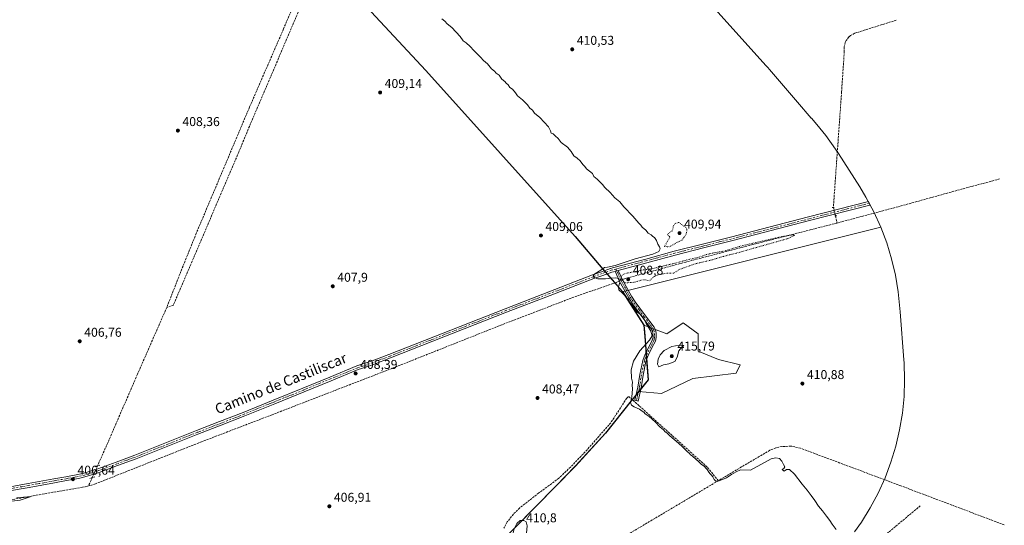
# Model space of a CAD drawing. Units: metres. Extents: x 635502 to 637934, y 4690413 to 4692750.
# Drawn here: x 637075 to 637842, y 4691067 to 4691462 of the extents above; entities that cross this region are included whole.
import ezdxf
from ezdxf.enums import TextEntityAlignment as Align

# ---------------------------------------------------------------- set-up
doc = ezdxf.new("R2010")
doc.units = ezdxf.units.M
doc.header["$MEASUREMENT"] = 0
for name, pattern in [('DGN Style 3', [2.307223458686699, 1.648016756204785, -0.6592067024819142]), ('DGN Style 4', [2.6384748266838614, 1.318413404963828, -0.6592067024819142, 0.001648016756204785, -0.6592067024819142]), ('DGN Style 5', [1.1536117293433497, 0.4944050268614355, -0.6592067024819142])]:
    doc.linetypes.add(name, pattern=pattern)
for name, color, linetype, lineweight in [('Camino Cxs', 7, 'Continuous', 0), ('Camino eje', 30, 'DGN Style 4', 13), ('Comarca', 135, 'Continuous', 13), ('Comarca CxS', 21, 'Continuous', 0), ('Comunidad autónoma', 142, 'Continuous', 30), ('Comunidad Autónoma CxS', 142, 'Continuous', 0), ('Corriente artificial lineal', 4, 'DGN Style 3', 13), ('Corriente artificial lineal oculto', 135, 'DGN Style 4', 13), ('Cultivos herbáceos CxS', 92, 'Continuous', 0), ('Curva de nivel normal', 30, 'Continuous', 0), ('Curva de nivel normal depresión', 30, 'DGN Style 5', 0), ('Matorral CxS', 135, 'Continuous', 0), ('Municipio', 91, 'Continuous', 13), ('Municipio CxS', 4, 'Continuous', 0), ('Pista no pavimentada Cxs', 111, 'Continuous', 0), ('Pista no pavimentada eje', 91, 'DGN Style 4', 0), ('Provincia', 7, 'Continuous', 0), ('Provincia CxS', 1, 'Continuous', 0), ('Puente lineal', 2, 'DGN Style 5', 0), ('Punto de cota en terreno', 7, 'Continuous', 0), ('Rótulo de punto de cota en terreno', 7, 'Continuous', 0), ('Texto cartográfico', 7, 'Continuous', 0)]:
    doc.layers.add(name, color=color, linetype=linetype, lineweight=lineweight)
doc.styles.add('Style-Arial', font='txt')

# ---------------------------------------------------------------- blocks, each defined once
blk = doc.blocks.new('*U3')
at = {"layer": 'Cultivos herbáceos CxS', "color": 92, "linetype": 'Continuous', "lineweight": 0}
blk.add_polyline3d([(637540.1350999996, 4691555.368100001, 411.8975999999966), (637656.3850999996, 4691425.8781, 411.8138000000035), (637657.9281000001, 4691424.1393, 411.8163999999961), (637659.3055999996, 4691422.551700001, 411.8245000000024), (637681.0355000002, 4691397.241699999, 411.7874000000011), (637691.7960999999, 4691384.7257, 411.7755999999936), (637691.8847000003, 4691384.6227, 411.776199999993), (637696.1947, 4691379.602700001, 411.7881000000052), (637703.1206999999, 4691371.0723, 411.7982999999949), (637710.744, 4691360.4341, 412.0145000000048), (637712.8926999997, 4691357.1491, 412.141300000003), (637729.6327000001, 4691330.999100001, 411.902700000006), (637734.3951000003, 4691323.170100001, 411.9744999999967), (637740.5646000003, 4691311.627699999, 411.888300000006), (637745.9659000002, 4691299.706700001, 411.6959999999963), (637544.4392999997, 4691249.279300001, 410.1996000000072), (637561.1891000001, 4691223.129100001, 409.661300000007), (637562.3646999998, 4691208.0637, 409.6925999999949), (637563.0470000004, 4691199.3201, 411.1698000000033), (637563.0751, 4691198.9583, 411.2244000000064), (637564.5085000005, 4691180.5889, 411.831600000005), (637557.0979000004, 4691171.3419, 410.5969000000041), (637554.0582999998, 4691167.549100001, 410.3592000000062), (637550.7862999998, 4691163.450099999, 409.8712999999989), (637531.1876999997, 4691138.899300001, 409.195200000002), (637508.0072999997, 4691113.299500001, 409.0632000000041), (637460.2472999999, 4691064.758500001, 409.6670000000013)], dxfattribs=at)
blk = doc.blocks.new('5PATER')
at = {"layer": 'Punto de cota en terreno', "linetype": 'Continuous', "lineweight": 0}
h = blk.add_hatch(color=51, dxfattribs=at)
edge = h.paths.add_edge_path()
edge.add_ellipse((0, 0), major_axis=(-0.1095731443231308, -0.1110710700762829), ratio=0.9994222409660322, start_angle=0, end_angle=360)

msp = doc.modelspace()

# ---------------------------------------------------------------- linework, layer by layer
at = {"layer": 'Camino Cxs', "color": 7, "linetype": 'Continuous', "lineweight": 0, "extrusion": (-0.02007857539362256, -0.005412012710640893, 0.999783757083792), "elevation": -37779.87240178407, "flags": 128}
msp.add_lwpolyline([(-4363684.338042145, 1836098.417450929), (-4363684.338042146, 1836100.942075707)], dxfattribs=at)
at = {"layer": 'Camino Cxs', "color": 7, "linetype": 'Continuous', "lineweight": 0}
msp.add_polyline3d([(637538.8233000003, 4691265.2664, 410.274900000004), (637541.2605, 4691265.9233, 410.3273999999947), (637544.5800999999, 4691258.4301, 410.2584999999963), (637551.6700999998, 4691245.700099999, 410.3540000000066), (637554.5301000001, 4691241.280099999, 410.2707999999984), (637562.5301000001, 4691230.420100001, 410.2296000000061), (637569.2200999996, 4691221.530099999, 410.2804999999935), (637570.2600999996, 4691219.590100001, 410.3150000000023), (637570.7401000002, 4691216.870100001, 410.4446000000025), (637570.8701, 4691213.450099999, 410.8236999999936), (637570.1601, 4691210.590100001, 411.2433000000019), (637567.5301000001, 4691205.520099999, 411.5996000000014), (637564.4901000002, 4691199.5101, 411.9579999999987), (637562.8701, 4691194.950099999, 411.7592000000004), (637560.6001000004, 4691184.2301, 411.4483000000037), (637558.9901000002, 4691174.350099999, 410.9995999999956), (637556.7100999998, 4691164.0101, 410.5019999999931), (637554.2600999996, 4691164.550100001, 410.4627999999939), (637556.5301000001, 4691174.8201, 410.7758000000031), (637558.1401000004, 4691184.690099999, 411.1297999999952), (637560.4501, 4691195.630100001, 411.3540000000066), (637562.1901000004, 4691200.5001, 411.2007000000012), (637565.3101000005, 4691206.6601, 410.938599999994), (637567.8000999996, 4691211.4801, 410.5400999999983), (637568.3601000002, 4691213.710100001, 410.4216000000015), (637568.2500999998, 4691216.600099999, 410.2860999999975), (637567.8701, 4691218.7601, 410.2458000000042), (637567.1101000002, 4691220.1801, 410.2143000000069), (637560.5201000003, 4691228.920100001, 410.0535999999993), (637552.4801000003, 4691239.860099999, 410.1877999999998), (637549.5301000001, 4691244.4101, 410.227899999998), (637542.3400999998, 4691257.3101, 410.2179000000033)], close=True, dxfattribs=at)
msp.add_polyline3d([(637541.2605, 4691265.9233, 410.3273999999947), (637544.5800999999, 4691258.4301, 410.2584999999963), (637551.6700999998, 4691245.700099999, 410.3540000000066), (637554.5301000001, 4691241.280099999, 410.2707999999984), (637562.5301000001, 4691230.420100001, 410.2296000000061), (637569.2200999996, 4691221.530099999, 410.2804999999935), (637570.2600999996, 4691219.590100001, 410.3150000000023), (637570.7401000002, 4691216.870100001, 410.4446000000025), (637570.8701, 4691213.450099999, 410.8236999999936), (637570.1601, 4691210.590100001, 411.2433000000019), (637567.5301000001, 4691205.520099999, 411.5996000000014), (637564.4901000002, 4691199.5101, 411.9579999999987), (637562.8701, 4691194.950099999, 411.7592000000004), (637560.6001000004, 4691184.2301, 411.4483000000037), (637558.9901000002, 4691174.350099999, 410.9995999999956), (637556.7100999998, 4691164.0101, 410.5019999999931), (637554.2600999996, 4691164.550100001, 410.4627999999939), (637556.5301000001, 4691174.8201, 410.7758000000031), (637558.1401000004, 4691184.690099999, 411.1297999999952), (637560.4501, 4691195.630100001, 411.3540000000066), (637562.1901000004, 4691200.5001, 411.2007000000012), (637565.3101000005, 4691206.6601, 410.938599999994), (637567.8000999996, 4691211.4801, 410.5400999999983), (637568.3601000002, 4691213.710100001, 410.4216000000015), (637568.2500999998, 4691216.600099999, 410.2860999999975), (637567.8701, 4691218.7601, 410.2458000000042), (637567.1101000002, 4691220.1801, 410.2143000000069), (637560.5201000003, 4691228.920100001, 410.0535999999993), (637552.4801000003, 4691239.860099999, 410.1877999999998), (637549.5301000001, 4691244.4101, 410.227899999998), (637542.3400999998, 4691257.3101, 410.2179000000033), (637538.8234000001, 4691265.2664, 410.274900000004)], dxfattribs=at)
at = {"layer": 'Camino eje', "color": 30, "linetype": 'DGN Style 4', "lineweight": 13}
msp.add_polyline3d([(637539.4276999999, 4691266.982899999, 410.2511999999988), (637541.7500999998, 4691261.7301, 410.3543999999966), (637543.4600999998, 4691257.870100001, 410.2271999999939), (637547.0551000005, 4691251.420100001, 410.4392999999982), (637550.6001000004, 4691245.0551, 410.3028000000049), (637552.0751, 4691242.780099999, 410.3377999999939), (637553.5050999997, 4691240.5701, 410.2424000000028), (637557.5251000002, 4691235.100099999, 410.2755999999936), (637561.5251000002, 4691229.670100001, 410.1622000000062), (637564.8201000001, 4691225.300100001, 410.1536999999953), (637568.3551000003, 4691220.5001, 410.2746000000043), (637569.0651000004, 4691219.175100001, 410.2869000000064), (637569.4951, 4691216.735099999, 410.3696000000054), (637569.6151000002, 4691213.5801, 410.6184999999969), (637569.2600999996, 4691212.1501, 410.7088999999978), (637568.9801000003, 4691211.0351, 410.8761999999988), (637567.6651, 4691208.5001, 410.9851999999955), (637566.4200999998, 4691206.090100001, 411.2532000000065), (637563.3400999998, 4691200.005100001, 411.5399000000034), (637562.5301000001, 4691197.725099999, 411.4728999999934), (637561.6601, 4691195.290100001, 411.5053000000044), (637560.5050999997, 4691189.8201, 411.5142000000051), (637559.3701, 4691184.460100001, 411.2896000000038), (637557.7600999996, 4691174.585100001, 410.8821000000025), (637556.6201, 4691169.415100001, 410.6202999999951), (637555.4851000002, 4691164.280099999, 410.4815999999992)], dxfattribs=at)
at = {"layer": 'Comarca', "color": 135, "linetype": 'Continuous', "lineweight": 13, "flags": 128}
msp.add_lwpolyline([(637323.7550000002, 4691494.541099999), (637391.3080000004, 4691421.763099998), (637507.5640000016, 4691292.266100002), (637529.2939999999, 4691266.9641), (637540.1370000013, 4691254.339100001), (637544.4480000017, 4691249.321100002), (637561.1940000004, 4691223.175099999), (637561.5999999997, 4691217.954100001), (637564.5080000025, 4691180.633100001), (637554.0650000012, 4691167.598099997), (637551.2550000015, 4691164.078100001), (637531.1930000009, 4691138.946099999), (637508.0110000002, 4691113.3421), (637492.5280000007, 4691097.608100002), (637446.9689999997, 4691051.309100001)], dxfattribs=at)
at = {"layer": 'Comarca CxS', "color": 21, "linetype": 'Continuous', "lineweight": 0, "flags": 128}
msp.add_lwpolyline([(637323.7549999997, 4691494.54105), (637391.3080000001, 4691421.76305), (637507.5640000011, 4691292.266050001), (637529.2939999994, 4691266.964049999), (637540.1370000007, 4691254.339050001), (637544.4479999989, 4691249.32105), (637561.1939999998, 4691223.175050001), (637561.5999999992, 4691217.954050001), (637564.5079999998, 4691180.633050002), (637554.0650000006, 4691167.598049999), (637551.2550000009, 4691164.078050001), (637531.1930000003, 4691138.946050001), (637508.0109999995, 4691113.34205), (637492.5280000002, 4691097.608050001), (637446.9689999992, 4691051.30905)], dxfattribs=at)
at = {"layer": 'Comunidad autónoma', "color": 142, "linetype": 'Continuous', "lineweight": 30, "flags": 128}
msp.add_lwpolyline([(637323.7550000002, 4691494.541099999), (637391.3080000004, 4691421.763099998), (637507.5640000016, 4691292.266100002), (637529.2939999999, 4691266.9641), (637540.1370000013, 4691254.339100001), (637544.4480000017, 4691249.321100002), (637561.1940000004, 4691223.175099999), (637561.5999999997, 4691217.954100001), (637564.5080000025, 4691180.633100001), (637554.0650000012, 4691167.598099997), (637551.2550000015, 4691164.078100001), (637531.1930000009, 4691138.946099999), (637508.0110000002, 4691113.3421), (637492.5280000007, 4691097.608100002), (637446.9689999997, 4691051.309100001)], dxfattribs=at)
at = {"layer": 'Comunidad Autónoma CxS', "color": 142, "linetype": 'Continuous', "lineweight": 0, "flags": 128}
msp.add_lwpolyline([(637323.7549999997, 4691494.54105), (637391.3080000001, 4691421.76305), (637507.5640000011, 4691292.266050001), (637529.2939999994, 4691266.964049999), (637540.1370000007, 4691254.339050001), (637544.4479999989, 4691249.32105), (637561.1939999998, 4691223.175050001), (637561.5999999992, 4691217.954050001), (637564.5079999998, 4691180.633050002), (637554.0650000006, 4691167.598049999), (637551.2550000009, 4691164.078050001), (637531.1930000003, 4691138.946050001), (637508.0109999995, 4691113.34205), (637492.5280000002, 4691097.608050001), (637446.9689999992, 4691051.30905)], dxfattribs=at)
at = {"layer": 'Corriente artificial lineal', "color": 4, "linetype": 'DGN Style 3', "lineweight": 13, "extrusion": (0.01596072088552791, -0.07896936693804975, 0.9967492635935168), "elevation": -359880.6826479365, "flags": 128}
msp.add_lwpolyline([(1554452.597487742, 4457489.595176682), (1554452.597487742, 4457483.801180518)], dxfattribs=at)
at = {"layer": 'Corriente artificial lineal', "color": 4, "linetype": 'DGN Style 3', "lineweight": 13, "extrusion": (-0.01361519427315351, -0.03053485151049417, 0.9994409684059067), "elevation": -151510.5027783379, "flags": 128}
msp.add_lwpolyline([(-1328504.377524604, 4541422.246818254), (-1328504.377524604, 4541415.116091723)], dxfattribs=at)
at = {"layer": 'Corriente artificial lineal', "color": 4, "linetype": 'DGN Style 3', "lineweight": 13, "extrusion": (-0.008762404621429184, -0.005206720887431506, 0.9999480538122222), "elevation": -29601.917699546, "flags": 128}
msp.add_lwpolyline([(637598.4023350425, 4691011.312031001), (637489.3701933771, 4690946.527252839)], dxfattribs=at)
at = {"layer": 'Corriente artificial lineal', "color": 4, "linetype": 'DGN Style 3', "lineweight": 13}
for points in [[(637308.0301000001, 4691505.6501, 410.3463999999949), (637302.4801000003, 4691505.640100001, 410.2712000000029), (637297.7500999998, 4691496.1601, 409.8304999999964), (637280.2600999996, 4691454.290100001, 409.1071999999986), (637253.7401000002, 4691393.3301, 408.7318999999989), (637212.1901000004, 4691294.800100001, 407.4756999999955), (637201.8601000002, 4691269.3201, 407.5720000000001), (637189.1700999998, 4691236.940099999, 407.155700000003)], [(637308.0301000001, 4691505.6501, 410.3463999999949), (637253.6601, 4691378.290100001, 408.4073000000063), (637245.3101000005, 4691358.100099999, 408.130799999999), (637194.4001000002, 4691238.890100001, 407.3068000000058), (637189.1700999998, 4691236.940099999, 407.155700000003)], [(637757.9791000001, 4691461.0953, 412.4554000000062), (637725.4901000002, 4691450.860099999, 412.4752000000008), (637722.4200999998, 4691449.1501, 412.4956999999995), (637721.0800999999, 4691448.0001, 412.4918000000035), (637718.9501, 4691445.200099999, 412.3997999999993), (637718.1901000004, 4691443.620100001, 412.3540000000066), (637717.3601000002, 4691440.200099999, 412.3727999999974), (637717.4801000003, 4691436.690099999, 412.4472999999998), (637715.4001000002, 4691405.280099999, 411.9468999999954), (637708.9801000003, 4691315.0001, 411.8218000000052)], [(637838.6202999996, 4691337.226100001, 413.1517000000022), (637811.8601000002, 4691330.090100001, 412.5954999999958), (637761.7401000002, 4691316.200099999, 411.9689999999973), (637711.7801000001, 4691302.840100001, 411.5307999999932)], [(637711.7801000001, 4691302.840100001, 411.5307999999932), (637646.0100999996, 4691286.020099999, 410.7134999999981), (637593.8901000004, 4691272.440099999, 410.2333999999973), (637546.1201, 4691259.370100001, 409.8944999999949), (637544.4907999998, 4691258.6317, 409.9569000000047)], [(637542.2123999996, 4691257.599099999, 410.0455999999977), (637539.3901000004, 4691256.3201, 409.8378999999986), (637508.8400999998, 4691245.9101, 409.2185000000027), (637450.5100999996, 4691223.4901, 408.5721000000049), (637367.2701000003, 4691190.4101, 408.0844999999972), (637271.4001000002, 4691153.3201, 407.4180999999954), (637216.2500999998, 4691132.1801, 407.3298999999971), (637133.5301000001, 4691099.370100001, 406.3408999999957), (637128.1913999999, 4691097.747099999, 406.3215999999957)], [(637189.1700999998, 4691236.940099999, 407.155700000003), (637166.3300999999, 4691184.840100001, 406.8597000000009), (637143.1700999998, 4691131.340100001, 406.502999999997), (637135.1621000003, 4691113.3803, 406.5617999999959)], [(637619.2851, 4691101.854, 410.4397999999928), (637610.5900999998, 4691112.520099999, 410.3215999999957), (637550.3800999997, 4691166.720100001, 410.0040000000009), (637549.7001, 4691167.2601, 409.965400000001), (637549.0000999998, 4691167.1601, 409.8877000000066), (637547.8201000001, 4691166.3201, 409.7048999999971), (637543.0301000001, 4691158.6601, 409.4279999999999), (637535.3701, 4691147.030099999, 409.2507999999943), (637517.0000999998, 4691125.970100001, 409.114499999996), (637503.9501, 4691112.390100001, 408.9787000000069), (637494.9301000005, 4691103.800100001, 408.9391000000033), (637479.4301000005, 4691092.280099999, 408.7887999999948), (637464.3800999997, 4691080.5801, 408.696299999996), (637459.4501, 4691075.7301, 408.6863000000012), (637454.7500999998, 4691069.6801, 408.6457999999984), (637452.0301000001, 4691064.780099999, 408.6600000000035)], [(637842.2663000004, 4691067.370300001, 412.4967999999935), (637761.6801000005, 4691097.840100001, 411.3515000000043), (637683.3300999999, 4691127.200099999, 411.000199999995), (637676.1401000004, 4691128.770099999, 410.6481000000058), (637668.7801000001, 4691128.5601, 410.6551999999938), (637663.9901000002, 4691127.440099999, 410.5463000000018), (637659.4501, 4691125.5601, 410.4679999999935), (637637.4200999998, 4691112.630100001, 410.4824999999983), (637619.2851, 4691101.854, 410.4397999999928)], [(637128.1913999999, 4691097.747099999, 406.3215999999957), (637127.2801000001, 4691097.470100001, 406.3231999999989), (637123.4600999998, 4691096.7501, 406.3819999999978), (637102.6201, 4691093.220100001, 405.9646000000066), (637031.6601, 4691080.420100001, 405.3418999999994), (636995.9001000002, 4691074.4301, 405.1834999999992), (636978.4001000002, 4691071.140100001, 405.0486999999994), (636969.4277999997, 4691068.7774, 404.8788999999961)], [(637776.7600999996, 4691082.3101, 410.7713999999978), (637678.5100999996, 4691000.090100001, 409.0774999999995), (637676.1801000005, 4690997.2601, 408.9352000000072), (637676.3800999997, 4690995.1501, 408.6610999999975), (637676.9901000002, 4690993.2601, 408.3343000000023), (637680.4301000005, 4690987.6601, 408.301999999996), (637726.9001000002, 4690920.720100001, 407.5454000000027), (637771.2901, 4690859.530099999, 407.1760999999969), (637774.7001, 4690854.200099999, 407.1030000000028), (637775.4401000004, 4690851.540100001, 406.9847000000009), (637775.1601, 4690849.380100001, 406.8114999999962), (637757.2001, 4690806.940099999, 406.1539000000048)]]:
    msp.add_polyline3d(points, dxfattribs=at)
at = {"layer": 'Corriente artificial lineal oculto', "color": 135, "linetype": 'DGN Style 4', "lineweight": 13, "extrusion": (-0.05901872272320712, 0.01196311195708377, 0.9981851903932574), "elevation": 18897.03144275818, "flags": 128}
msp.add_lwpolyline([(-4724497.129111161, -306397.001096272), (-4724497.07056528, -306396.972768624), (-4724491.115857617, -306394.0933752027), (-4724491.088313708, -306394.0817509609)], dxfattribs=at)
at = {"layer": 'Corriente artificial lineal oculto', "color": 135, "linetype": 'DGN Style 4', "lineweight": 13, "extrusion": (0.0322766865751778, 0.01462820689052126, 0.9993719182901308), "elevation": 89612.2249623035, "flags": 128}
msp.add_lwpolyline([(4009730.86670459, -2515630.879331783), (4009730.86670459, -2515628.376286236)], dxfattribs=at)
at = {"layer": 'Corriente artificial lineal oculto', "color": 135, "linetype": 'DGN Style 4', "lineweight": 13, "extrusion": (-7.337581940820568e-05, -0.000164559937901136, 0.9999999837680079), "elevation": -412.1578477415359, "flags": 128}
msp.add_lwpolyline([(637135.1902166347, 4691113.375992943), (637131.1218165135, 4691104.251792819)], dxfattribs=at)
at = {"layer": 'Cultivos herbáceos CxS', "color": 92, "linetype": 'Continuous', "lineweight": 0, "extrusion": (-0.001959766790059376, -0.02183525661749335, 0.9997596615600055), "elevation": -103273.9692762054, "flags": 128}
msp.add_lwpolyline([(215822.9989063679, 4728400.146456711), (215626.7869935725, 4728331.889459497), (215645.8073812602, 4728307.335368612)], dxfattribs=at)
at = {"layer": 'Cultivos herbáceos CxS', "color": 92, "linetype": 'Continuous', "lineweight": 0}
for points in [[(637540.1350999996, 4691555.368100001, 411.8975999999966), (637656.3850999996, 4691425.8781, 411.8138000000035), (637657.9281000001, 4691424.1393, 411.8163999999961), (637659.3055999996, 4691422.551700001, 411.8245000000024), (637681.0355000002, 4691397.241699999, 411.7874000000011), (637691.7960999999, 4691384.7257, 411.7755999999936), (637691.8847000003, 4691384.6227, 411.776199999993), (637696.1947, 4691379.602700001, 411.7881000000052), (637703.1206999999, 4691371.0723, 411.7982999999949), (637710.744, 4691360.4341, 412.0145000000048), (637712.8926999997, 4691357.1491, 412.141300000003), (637729.6327000001, 4691330.999100001, 411.902700000006), (637734.3951000003, 4691323.170100001, 411.9744999999967), (637740.5646000003, 4691311.627699999, 411.888300000006), (637745.9659000002, 4691299.706700001, 411.6959999999963)], [(637460.2472999999, 4691064.758500001, 409.6670000000013), (637508.0072999997, 4691113.299500001, 409.0632000000041), (637531.1876999997, 4691138.899300001, 409.195200000002), (637550.7862999998, 4691163.450099999, 409.8712999999989), (637554.0582999998, 4691167.549100001, 410.3592000000062), (637557.0979000004, 4691171.3419, 410.5969000000041), (637574.9323000005, 4691169.974300001, 411.2002000000066), (637599.2741, 4691181.6161, 411.1931999999942), (637633.1409, 4691185.849500001, 410.4493999999977), (637636.3158999998, 4691192.1995, 410.2750999999989), (637619.3825000003, 4691196.432700001, 410.5617999999959), (637603.5075000003, 4691202.7827, 411.6465000000026), (637603.5075000003, 4691216.541099999, 410.383799999996), (637591.8657999998, 4691225.007900001, 410.264599999995), (637579.1656999999, 4691216.541099999, 410.9560999999958), (637561.1891000001, 4691223.129100001, 409.661300000007), (637544.4392999997, 4691249.279300001, 410.1996000000072), (637745.9659000002, 4691299.706700001, 411.6959999999963), (637750.5761000002, 4691287.457900001, 411.6624000000011), (637754.3750999998, 4691274.933900001, 411.6793000000035), (637757.3470999999, 4691262.188100001, 411.6609999999928), (637759.4791000001, 4691249.2753, 411.6391000000003), (637760.5758999997, 4691238.830700001, 411.5717000000004), (637760.9858999997, 4691233.6107, 411.514599999995), (637760.9949000003, 4691233.4977, 411.513300000006), (637763.9049000005, 4691196.1777, 411.3337999999931), (637764.0818999996, 4691193.710700001, 411.3377000000037), (637764.5100999996, 4691180.630100001, 411.3221999999951), (637764.0818999996, 4691167.549500001, 411.3806999999942), (637762.7992000004, 4691154.524900001, 411.0807000000059), (637760.6671000002, 4691141.6119, 411.0982999999979), (637757.6952999998, 4691128.8663, 411.1300000000047), (637753.8960999995, 4691116.3421, 411.1294999999955), (637749.2858999996, 4691104.0933, 411.2170999999944), (637743.8846000005, 4691092.172300001, 410.4165000000066), (637737.7150999998, 4691080.630100001, 410.4423999999999), (637730.8039999995, 4691069.516100001, 410.4067000000068), (637725.4353, 4691062.0241, 410.4186000000045)], [(637745.9659000002, 4691299.706700001, 411.6959999999963), (637750.5761000002, 4691287.457900001, 411.6624000000011), (637754.3750999998, 4691274.933900001, 411.6793000000035), (637757.3470999999, 4691262.188100001, 411.6609999999928), (637759.4791000001, 4691249.2753, 411.6391000000003), (637760.5758999997, 4691238.830700001, 411.5717000000004), (637760.9858999997, 4691233.6107, 411.514599999995), (637760.9949000003, 4691233.4977, 411.513300000006), (637763.9049000005, 4691196.1777, 411.3337999999931), (637764.0818999996, 4691193.710700001, 411.3377000000037), (637764.5100999996, 4691180.630100001, 411.3221999999951), (637764.0818999996, 4691167.549500001, 411.3806999999942), (637762.7992000004, 4691154.524900001, 411.0807000000059), (637760.6671000002, 4691141.6119, 411.0982999999979), (637757.6952999998, 4691128.8663, 411.1300000000047), (637753.8960999995, 4691116.3421, 411.1294999999955), (637749.2858999996, 4691104.0933, 411.2170999999944), (637743.8846000005, 4691092.172300001, 410.4165000000066), (637737.7150999998, 4691080.630100001, 410.4423999999999), (637730.8039999995, 4691069.516100001, 410.4067000000068), (637725.4353, 4691062.0241, 410.4186000000045)], [(637557.0979000004, 4691171.3419, 410.5969000000041), (637574.9323000005, 4691169.974300001, 411.2002000000066), (637599.2741, 4691181.6161, 411.1931999999942), (637633.1409, 4691185.849500001, 410.4493999999977), (637636.3158999998, 4691192.1995, 410.2750999999989), (637619.3825000003, 4691196.432700001, 410.5617999999959), (637603.5075000003, 4691202.7827, 411.6465000000026), (637603.5075000003, 4691216.541099999, 410.383799999996), (637591.8657999998, 4691225.007900001, 410.264599999995), (637579.1656999999, 4691216.541099999, 410.9560999999958), (637561.1891000001, 4691223.129100001, 409.661300000007)], [(637561.1891000001, 4691223.129100001, 409.661300000007), (637562.3646999998, 4691208.0637, 409.6925999999949), (637563.0470000004, 4691199.3201, 411.1698000000033), (637563.0751, 4691198.9583, 411.2244000000064), (637564.5085000005, 4691180.5889, 411.831600000005), (637557.0979000004, 4691171.3419, 410.5969000000041)], [(637557.0979000004, 4691171.3419, 410.5969000000041), (637554.0582999998, 4691167.549100001, 410.3592000000062), (637550.7862999998, 4691163.450099999, 409.8712999999989), (637531.1876999997, 4691138.899300001, 409.195200000002), (637508.0072999997, 4691113.299500001, 409.0632000000041), (637460.2472999999, 4691064.758500001, 409.6670000000013)]]:
    msp.add_polyline3d(points, dxfattribs=at)
at = {"layer": 'Curva de nivel normal', "color": 30, "linetype": 'Continuous', "lineweight": 0, "flags": 128}
for points, elevation in [([(637711.0599999997, 4691063.6801), (637707.9199999999, 4691067.860099999), (637706.1900000004, 4691070.800100001), (637703.5099999999, 4691074.120100001), (637700.5099999999, 4691078.460100001), (637697.4199999999, 4691082.040100001), (637694.5099999999, 4691086.460100001), (637691.5899999999, 4691090.200099999), (637688.5999999996, 4691094.540100001), (637684.75, 4691099.030099999), (637678.5700000003, 4691106.950099999), (637674.6699999999, 4691110.700099999), (637672.4299999997, 4691110.4801), (637670.6799999997, 4691109.290100001), (637669.0099999999, 4691110.710100001), (637670.2999999998, 4691111.380100001), (637671.1799999997, 4691112.710100001), (637670.0499999998, 4691114.460100001), (637668.7599999999, 4691117.040100001), (637666.9299999997, 4691119.120100001), (637664.2000000002, 4691119.790100001), (637660.5999999996, 4691118.950099999), (637644.4299999997, 4691110.0101), (637636.5499999998, 4691110.2301), (637633.2599999999, 4691108.780099999), (637629.4199999999, 4691106.640100001), (637625.6399999997, 4691104.190099999), (637619.9199999999, 4691101.800100001), (637617.2800000003, 4691101.5601), (637616.1200000001, 4691102.7301), (637615.04, 4691104.9901), (637613.9199999999, 4691106.200099999), (637613.04, 4691107.3201), (637611.7699999996, 4691108.390100001), (637610.5899999999, 4691110.540100001), (637609.4400000004, 4691111.720100001), (637608.3700000001, 4691112.9801), (637606.0099999999, 4691114.620100001), (637603.4699999997, 4691117.0801), (637601.9800000006, 4691118.2601), (637601.0599999997, 4691119.340100001), (637599.8799999999, 4691120.1601), (637598.8899999997, 4691121.170100001), (637597.6600000003, 4691121.940099999), (637596.8600000005, 4691123.140100001), (637595.04, 4691124.6501), (637591.4299999997, 4691128.380100001), (637588.1100000005, 4691131.0601), (637581.3399999999, 4691136.960100001), (637579, 4691139.280099999), (637577.75, 4691140.030099999), (637576.5999999996, 4691141.550100001), (637573.7000000002, 4691143.9801), (637570.2599999999, 4691147.540100001), (637565.1299999999, 4691152.0701), (637562.2000000002, 4691154.140100001), (637561.1299999999, 4691155.4101), (637559.7800000003, 4691156.210100001), (637557.7699999996, 4691157.6801), (637553.7699999996, 4691159.370100001), (637551.5899999999, 4691160.840100001), (637550.8300000001, 4691162.940099999), (637551.7199999997, 4691166.960100001), (637552.4400000004, 4691173.530099999), (637552.1900000004, 4691176.4001), (637552.2800000003, 4691178.630100001), (637551.5899999999, 4691181.710100001), (637551.3200000003, 4691188.380100001), (637553.04, 4691195.040100001), (637557.9800000006, 4691203.040100001), (637565.4800000006, 4691211.380100001), (637567.6399999997, 4691214.890100001), (637566.7400000002, 4691218.450099999), (637563.0800000001, 4691224.360099999), (637560.8200000003, 4691228.7601), (637558.8399999999, 4691231.120100001), (637556.2999999998, 4691233.2501), (637550.6399999997, 4691240.590100001), (637549.1900000004, 4691243.140100001), (637544.4600000001, 4691248.1801), (637541.6600000003, 4691250.6801), (637541.4800000006, 4691253.040100001), (637542.5099999999, 4691256.600099999), (637541.7300000006, 4691259.5801), (637538.9000000004, 4691260.1801), (637531.3600000005, 4691259.3101), (637525.3399999999, 4691259.280099999), (637522.3600000005, 4691260.3101), (637521.6399999997, 4691261.690099999), (637522.8700000001, 4691263.130100001), (637527.6600000003, 4691266.020099999), (637530.4299999997, 4691268.2401), (637532.7599999999, 4691268.380100001), (637538.8600000005, 4691269.770099999), (637554.5, 4691274.8101), (637568.3300000001, 4691278.5701), (637572.8799999999, 4691280.7301), (637573.8200000003, 4691282.610099999), (637573.5099999999, 4691284.200099999), (637571.9900000002, 4691286.270099999), (637571.0800000001, 4691289.360099999), (637569.54, 4691291.4801), (637568.1799999997, 4691292.460100001), (637566.9900000002, 4691293.600099999), (637564.5899999999, 4691294.870100001), (637562.7000000002, 4691297.3101), (637560.0099999999, 4691299.630100001), (637558.9299999997, 4691301.210100001), (637557.2300000006, 4691302.840100001), (637552.5599999997, 4691308.1801), (637545.5, 4691315.450099999), (637542.4400000004, 4691319.380100001), (637538.5, 4691322.610099999), (637535.0099999999, 4691326.6601), (637530.8799999999, 4691330.470100001), (637528.9699999997, 4691332.960100001), (637524.8200000003, 4691337.100099999), (637522.3300000001, 4691339.200099999), (637521.1299999999, 4691341.4101), (637516.5499999998, 4691345.020099999), (637515.1399999997, 4691347.090100001), (637513.6699999999, 4691348.620100001), (637511.4500000002, 4691351.4001), (637509.2000000002, 4691353.4801), (637506.6100000005, 4691355.220100001), (637504.54, 4691358.640100001), (637501.6699999999, 4691361.920100001), (637496.6799999997, 4691365.780099999), (637494.4100000003, 4691368.800100001), (637492.0700000003, 4691370.800100001), (637490.4800000006, 4691372.540100001), (637488.8499999996, 4691373.0801), (637488.4699999997, 4691374.880100001), (637486.79, 4691378.020099999), (637480.0199999996, 4691385.200099999), (637475.9299999997, 4691388.4901), (637474.3600000005, 4691390.880100001), (637472.2000000002, 4691392.390100001), (637470.4400000004, 4691395.0101), (637466.7100000001, 4691398.9001), (637462.7199999997, 4691402.210100001), (637461.0599999997, 4691404.520099999), (637458.7000000002, 4691407.3101), (637456.5899999999, 4691408.670100001), (637455.4000000004, 4691410.550100001), (637453.9199999999, 4691412.0001), (637452.7699999996, 4691413.380100001), (637450.54, 4691415.120100001), (637448.2999999998, 4691418.090100001), (637445.9800000006, 4691419.880100001), (637444.6799999997, 4691421.2601), (637442.4600000001, 4691423.270099999), (637439.2199999997, 4691427.130100001), (637436.1399999997, 4691429.7501), (637433.9600000001, 4691432.2401), (637428.7400000002, 4691437.350099999), (637425.8700000001, 4691440.690099999), (637422.7100000001, 4691443.460100001), (637420.4400000004, 4691444.920100001), (637417.8799999999, 4691448.4901), (637411.4199999999, 4691455.360099999), (637407.9100000003, 4691458.190099999), (637406.1399999997, 4691460.420100001), (637403.7599999999, 4691462.040100001)], 410), ([(637588.7800000003, 4691207.630100001), (637583.0899999999, 4691206.630100001), (637577.04, 4691203.380100001), (637573.9500000002, 4691200.0601), (637572.2599999999, 4691196.610099999), (637571.7999999998, 4691192.860099999), (637572.9600000001, 4691190.620100001), (637576.4299999997, 4691192.200099999), (637580.7199999997, 4691193.0801), (637585.3799999999, 4691194.860099999), (637587.2800000003, 4691198.1601), (637588.5700000003, 4691203.280099999), (637590.5999999996, 4691205.670100001), (637592.4299999997, 4691207.290100001), (637588.7800000003, 4691207.630100001)], 415), ([(637068.3099999997, 4691085.860099999), (637074.79, 4691086.770099999), (637082.7599999999, 4691089.360099999), (637072.2800000003, 4691088.7401)], 405), ([(637467.5300000003, 4691070.9301), (637464.7599999999, 4691070.720100001), (637462.1900000004, 4691068.420100001), (637460.0499999998, 4691064.370100001), (637458.7400000002, 4691059.0101), (637459.2999999998, 4691054.520099999), (637461.1600000003, 4691050.3201), (637462.5899999999, 4691048.960100001), (637464.5199999996, 4691049.9801), (637467.0199999996, 4691053.530099999), (637469.5800000001, 4691060.880100001), (637470.1699999999, 4691066.7601), (637469.5700000003, 4691069.850099999), (637467.5300000003, 4691070.9301)], 410)]:
    msp.add_lwpolyline(points, dxfattribs=dict(at, elevation=elevation))
at = {"layer": 'Curva de nivel normal depresión', "color": 30, "linetype": 'DGN Style 5', "lineweight": 0, "elevation": 410, "flags": 128}
for points in [[(637588.4299999997, 4691303.3201), (637585.5599999997, 4691302.530099999), (637584.1699999999, 4691300.280099999), (637583.5899999999, 4691296.970100001), (637580.5099999999, 4691294.840100001), (637579.5300000003, 4691293.5801), (637581.5999999996, 4691292.040100001), (637578.5300000003, 4691286.640100001), (637577.25, 4691284.6801), (637580.0300000003, 4691284.2401), (637582.7599999999, 4691285.140100001), (637586.54, 4691287.5101), (637590.9500000002, 4691289.5801), (637594.1799999997, 4691294.040100001), (637594.8300000001, 4691296.880100001), (637594.6600000003, 4691298.390100001), (637593.3799999999, 4691299.790100001), (637588.4299999997, 4691303.3201)], [(637676.6399999997, 4691293.610099999), (637667.9500000002, 4691292.100099999), (637637.4299999997, 4691285.0601), (637623.9500000002, 4691280.9901), (637616.1799999997, 4691279.700099999), (637609.7599999999, 4691278.270099999), (637604.1100000005, 4691276.200099999), (637595.4699999997, 4691274.2401), (637583.9900000002, 4691271.0801), (637577.9199999999, 4691269.8201), (637573.9699999997, 4691268.5801), (637568.0999999996, 4691267.380100001), (637558.7599999999, 4691265.9901), (637552.3200000003, 4691264.5701), (637547.0999999996, 4691263.590100001), (637544.5599999997, 4691262.470100001), (637543.4000000004, 4691260.840100001), (637543.4699999997, 4691259.620100001), (637544.4600000001, 4691258.4101), (637546.5700000003, 4691256.190099999), (637553.7000000002, 4691256.640100001), (637559.9199999999, 4691258.530099999), (637562.6699999999, 4691258.620100001), (637564.9199999999, 4691257.770099999), (637566.4600000001, 4691258.440099999), (637568.0899999999, 4691260.520099999), (637571.6799999997, 4691262.300100001), (637579.4299999997, 4691263.8201), (637584.2800000003, 4691263.630100001), (637589.1500000004, 4691266.7601), (637600.8700000001, 4691270.9101), (637614.5199999996, 4691274.200099999), (637623.2699999996, 4691276.880100001), (637633.5499999998, 4691279.380100001), (637648.6799999997, 4691283.7401), (637673.4500000002, 4691290.710100001), (637678.8200000003, 4691293.3301), (637676.6399999997, 4691293.610099999)]]:
    msp.add_lwpolyline(points, dxfattribs=at)
at = {"layer": 'Matorral CxS', "color": 135, "linetype": 'Continuous', "lineweight": 0}
msp.add_polyline3d([(637557.0979000004, 4691171.3419, 410.5969000000041), (637564.5085000005, 4691180.5889, 411.831600000005), (637563.0751, 4691198.9583, 411.2244000000064), (637563.0470000004, 4691199.3201, 411.1698000000033), (637562.3646999998, 4691208.0637, 409.6925999999949), (637561.1891000001, 4691223.129100001, 409.661300000007), (637579.1656999999, 4691216.541099999, 410.9560999999958), (637591.8657999998, 4691225.007900001, 410.264599999995), (637603.5075000003, 4691216.541099999, 410.383799999996), (637603.5075000003, 4691202.7827, 411.6465000000026), (637619.3825000003, 4691196.432700001, 410.5617999999959), (637636.3158999998, 4691192.1995, 410.2750999999989), (637633.1409, 4691185.849500001, 410.4493999999977), (637599.2741, 4691181.6161, 411.1931999999942), (637574.9323000005, 4691169.974300001, 411.2002000000066)], close=True, dxfattribs=at)
for points in [[(637557.0979000004, 4691171.3419, 410.5969000000041), (637574.9323000005, 4691169.974300001, 411.2002000000066), (637599.2741, 4691181.6161, 411.1931999999942), (637633.1409, 4691185.849500001, 410.4493999999977), (637636.3158999998, 4691192.1995, 410.2750999999989), (637619.3825000003, 4691196.432700001, 410.5617999999959), (637603.5075000003, 4691202.7827, 411.6465000000026), (637603.5075000003, 4691216.541099999, 410.383799999996), (637591.8657999998, 4691225.007900001, 410.264599999995), (637579.1656999999, 4691216.541099999, 410.9560999999958), (637561.1891000001, 4691223.129100001, 409.661300000007)], [(637561.1891000001, 4691223.129100001, 409.661300000007), (637562.3646999998, 4691208.0637, 409.6925999999949), (637563.0470000004, 4691199.3201, 411.1698000000033), (637563.0751, 4691198.9583, 411.2244000000064), (637564.5085000005, 4691180.5889, 411.831600000005), (637557.0979000004, 4691171.3419, 410.5969000000041)]]:
    msp.add_polyline3d(points, dxfattribs=at)
at = {"layer": 'Municipio', "color": 91, "linetype": 'Continuous', "lineweight": 13, "flags": 128}
msp.add_lwpolyline([(637323.7550000002, 4691494.541099999), (637391.3080000004, 4691421.763099998), (637507.5640000016, 4691292.266100002), (637529.2939999999, 4691266.9641), (637540.1370000013, 4691254.339100001), (637544.4480000017, 4691249.321100002), (637561.1940000004, 4691223.175099999), (637561.5999999997, 4691217.954100001), (637564.5080000025, 4691180.633100001), (637554.0650000012, 4691167.598099997), (637551.2550000015, 4691164.078100001), (637531.1930000009, 4691138.946099999), (637508.0110000002, 4691113.3421), (637492.5280000007, 4691097.608100002), (637446.9689999997, 4691051.309100001)], dxfattribs=at)
at = {"layer": 'Municipio CxS', "color": 4, "linetype": 'Continuous', "lineweight": 0, "flags": 128}
msp.add_lwpolyline([(637323.7549999997, 4691494.54105), (637391.3080000001, 4691421.76305), (637507.5640000011, 4691292.266050001), (637529.2939999994, 4691266.964049999), (637540.1370000007, 4691254.339050001), (637544.4479999989, 4691249.32105), (637561.1939999998, 4691223.175050001), (637561.5999999992, 4691217.954050001), (637564.5079999998, 4691180.633050002), (637554.0650000006, 4691167.598049999), (637551.2550000009, 4691164.078050001), (637531.1930000003, 4691138.946050001), (637508.0109999995, 4691113.34205), (637492.5280000002, 4691097.608050001), (637446.9689999992, 4691051.30905)], dxfattribs=at)
at = {"layer": 'Pista no pavimentada Cxs', "color": 111, "linetype": 'Continuous', "lineweight": 0, "extrusion": (-0.02007857539362256, -0.005412012710640893, 0.999783757083792), "elevation": -37779.87240178407, "flags": 128}
msp.add_lwpolyline([(-4363684.338042145, 1836098.417450929), (-4363684.338042146, 1836100.942075707)], dxfattribs=at)
at = {"layer": 'Pista no pavimentada Cxs', "color": 111, "linetype": 'Continuous', "lineweight": 0}
for points in [[(637061.4143000003, 4691096.073100001, 406.0519000000059), (637081.2505000001, 4691099.626499999, 406.082899999994), (637101.0793000003, 4691103.181299999, 406.3076000000001), (637110.4528999999, 4691104.8761, 406.4489000000031), (637119.8173000002, 4691106.572899999, 406.5252999999939), (637124.5844999999, 4691107.7413, 406.6833000000042), (637135.4426999995, 4691111.105900001, 407.3153000000021), (637149.8355, 4691116.422300001, 407.1034000000073), (637164.2077000003, 4691121.7257, 407.0100999999996), (637212.3954999996, 4691140.9257, 407.247000000003), (637230.4358999999, 4691147.947899999, 407.3859999999986), (637248.8910999997, 4691155.134099999, 407.5310000000027), (637272.2811000004, 4691164.619899999, 407.6739999999991), (637295.2314999999, 4691173.938100001, 407.9342000000034), (637316.2774999999, 4691182.6315, 408.0794000000024), (637337.3574999999, 4691191.3365, 408.2670000000071), (637337.4543000003, 4691191.372500001, 408.2712999999931), (637349.2736999998, 4691195.327299999, 408.3380000000034), (637362.4770999998, 4691200.383300001, 408.4051000000036), (637453.1001000004, 4691236.0525, 409.1264999999985), (637487.1246999997, 4691249.194300001, 409.5001000000047), (637521.1646999996, 4691262.339299999, 410.0271000000066), (637528.2232999997, 4691264.871900001, 410.0752000000066), (637535.3079000004, 4691267.4167, 410.141300000003), (637535.4203000005, 4691267.452099999, 410.1420999999973), (637536.6875, 4691267.797700001, 410.1385000000009), (637562.6794999996, 4691274.803300001, 410.6368999999977), (637584.9215000002, 4691280.8015, 410.5528999999952), (637606.8685, 4691286.3345, 410.7027999999991), (637628.7889, 4691291.8585, 410.8018000000012), (637689.6942999996, 4691307.6173, 411.6600999999937), (637736.2685000002, 4691319.665100001, 412.2097000000067), (637737.7015000005, 4691316.984099999, 412.266300000003), (637737.5091000004, 4691316.894300001, 412.2590999999957), (637737.3717, 4691316.851700001, 412.2548999999999), (637690.4457, 4691304.712900001, 411.7085999999982), (637629.5311000004, 4691288.9517, 410.9590000000026), (637607.6017000005, 4691283.4255, 411.3521999999939), (637585.6787, 4691277.898499999, 411.0249999999942), (637563.4605, 4691271.9067, 410.8144999999931), (637541.2605, 4691265.9233, 410.3273999999947), (637538.8233000003, 4691265.2664, 410.274900000004), (637537.4725000003, 4691264.9023, 410.2525000000023), (637536.2666999997, 4691264.5735, 410.2333999999973), (637529.2368999999, 4691262.0483, 410.0915999999997), (637522.2285000002, 4691259.534299999, 410.0010000000038), (637488.2055000003, 4691246.3957, 409.602899999998), (637454.1898999996, 4691233.2575, 409.2816000000021), (637363.5630999999, 4691197.5867, 408.5525999999954), (637350.3047000002, 4691192.5099, 408.5142000000051), (637344.3410999998, 4691190.512499999, 408.4079999999958), (637338.4549000004, 4691188.5439, 408.3310000000056), (637317.4227, 4691179.858700001, 408.3380999999936), (637296.3685, 4691171.161900001, 408.1113000000041), (637273.4090999998, 4691161.840100001, 407.8619999999937), (637249.9990999997, 4691152.346100001, 407.6947999999975), (637231.5242999997, 4691145.1523, 407.5733000000037), (637213.4946999997, 4691138.134299999, 407.4260000000068), (637165.3003000002, 4691118.931500001, 407.0041999999958), (637150.8744999999, 4691113.607899999, 407.167300000001), (637136.4414999997, 4691108.276699999, 407.0282000000007), (637136.3693000004, 4691108.2523, 407.0247999999993), (637125.4288999997, 4691104.8621, 406.8243999999977), (637125.3416999998, 4691104.838099999, 406.8212000000058), (637120.4874999998, 4691103.6483, 406.6775999999954), (637120.3975000001, 4691103.629100001, 406.6750999999931), (637110.9873000003, 4691101.924100001, 406.5586999999941), (637101.6108999997, 4691100.228700001, 406.3877000000066), (637081.7796999998, 4691096.6735, 406.2180999999982), (637061.9275000002, 4691093.1173, 406.1181999999972)], [(637061.4143000003, 4691096.073100001, 406.0519000000059), (637081.2505000001, 4691099.626499999, 406.082899999994), (637101.0793000003, 4691103.181299999, 406.3076000000001), (637110.4528999999, 4691104.8761, 406.4489000000031), (637119.8173000002, 4691106.572899999, 406.5252999999939), (637124.5844999999, 4691107.7413, 406.6833000000042), (637135.4426999995, 4691111.105900001, 407.3153000000021), (637149.8355, 4691116.422300001, 407.1034000000073), (637164.2077000003, 4691121.7257, 407.0100999999996), (637212.3954999996, 4691140.9257, 407.247000000003), (637230.4358999999, 4691147.947899999, 407.3859999999986), (637248.8910999997, 4691155.134099999, 407.5310000000027), (637272.2811000004, 4691164.619899999, 407.6739999999991), (637295.2314999999, 4691173.938100001, 407.9342000000034), (637316.2774999999, 4691182.6315, 408.0794000000024), (637337.3574999999, 4691191.3365, 408.2670000000071), (637337.4543000003, 4691191.372500001, 408.2712999999931), (637349.2736999998, 4691195.327299999, 408.3380000000034), (637362.4770999998, 4691200.383300001, 408.4051000000036), (637453.1001000004, 4691236.0525, 409.1264999999985), (637487.1246999997, 4691249.194300001, 409.5001000000047), (637521.1646999996, 4691262.339299999, 410.0271000000066), (637528.2232999997, 4691264.871900001, 410.0752000000066), (637535.3079000004, 4691267.4167, 410.141300000003), (637535.4203000005, 4691267.452099999, 410.1420999999973), (637536.6875, 4691267.797700001, 410.1385000000009), (637562.6794999996, 4691274.803300001, 410.6368999999977), (637584.9215000002, 4691280.8015, 410.5528999999952), (637606.8685, 4691286.3345, 410.7027999999991), (637628.7889, 4691291.8585, 410.8018000000012), (637689.6942999996, 4691307.6173, 411.6600999999937), (637736.2685000002, 4691319.665100001, 412.2097000000067), (637737.7015000005, 4691316.984099999, 412.266300000003), (637737.5091000004, 4691316.894300001, 412.2590999999957), (637737.3717, 4691316.851700001, 412.2548999999999), (637690.4457, 4691304.712900001, 411.7085999999982), (637629.5311000004, 4691288.9517, 410.9590000000026), (637607.6017000005, 4691283.4255, 411.3521999999939), (637585.6787, 4691277.898499999, 411.0249999999942), (637563.4605, 4691271.9067, 410.8144999999931), (637541.2605, 4691265.9233, 410.3273999999947)], [(637538.8234000001, 4691265.2664, 410.274900000004), (637537.4725000003, 4691264.9023, 410.2525000000023), (637536.2666999997, 4691264.5735, 410.2333999999973), (637529.2368999999, 4691262.0483, 410.0915999999997), (637522.2285000002, 4691259.534299999, 410.0010000000038), (637488.2055000003, 4691246.3957, 409.602899999998), (637454.1898999996, 4691233.2575, 409.2816000000021), (637363.5630999999, 4691197.5867, 408.5525999999954), (637350.3047000002, 4691192.5099, 408.5142000000051), (637344.3410999998, 4691190.512499999, 408.4079999999958), (637338.4549000004, 4691188.5439, 408.3310000000056), (637317.4227, 4691179.858700001, 408.3380999999936), (637296.3685, 4691171.161900001, 408.1113000000041), (637273.4090999998, 4691161.840100001, 407.8619999999937), (637249.9990999997, 4691152.346100001, 407.6947999999975), (637231.5242999997, 4691145.1523, 407.5733000000037), (637213.4946999997, 4691138.134299999, 407.4260000000068), (637165.3003000002, 4691118.931500001, 407.0041999999958), (637150.8744999999, 4691113.607899999, 407.167300000001), (637136.4414999997, 4691108.276699999, 407.0282000000007), (637136.3693000004, 4691108.2523, 407.0247999999993), (637125.4288999997, 4691104.8621, 406.8243999999977), (637125.3416999998, 4691104.838099999, 406.8212000000058), (637120.4874999998, 4691103.6483, 406.6775999999954), (637120.3975000001, 4691103.629100001, 406.6750999999931), (637110.9873000003, 4691101.924100001, 406.5586999999941), (637101.6108999997, 4691100.228700001, 406.3877000000066), (637081.7796999998, 4691096.6735, 406.2180999999982), (637061.9275000002, 4691093.1173, 406.1181999999972)]]:
    msp.add_polyline3d(points, dxfattribs=at)
at = {"layer": 'Pista no pavimentada eje', "color": 91, "linetype": 'DGN Style 4', "lineweight": 0}
for points in [[(637736.9961000001, 4691318.303900001, 412.2719999999972), (637690.0701000001, 4691306.165100001, 411.6870000000054), (637629.1601, 4691290.405099999, 410.8855999999942), (637607.2351000002, 4691284.880100001, 411.0234999999957), (637585.3000999996, 4691279.350099999, 410.7838000000047), (637563.0701000001, 4691273.3551, 410.7351999999955), (637539.4276999999, 4691266.982899999, 410.2511999999988)], [(637539.4276999999, 4691266.982899999, 410.2511999999988), (637537.0800999999, 4691266.350099999, 410.1992000000027), (637535.8151000004, 4691266.005100001, 410.1852000000072), (637528.7301000003, 4691263.460100001, 410.0852000000014), (637521.7050999999, 4691260.940099999, 410.0129000000015), (637487.6651, 4691247.795100001, 409.5697999999975), (637453.6451000003, 4691234.655099999, 409.2056000000011), (637363.0201000003, 4691198.985099999, 408.4838000000018), (637349.7801000001, 4691193.915100001, 408.4238000000041), (637337.9301000005, 4691189.950099999, 408.2992999999988), (637316.8501000004, 4691181.245100001, 408.2066999999952), (637295.8000999996, 4691172.550100001, 408.0265999999974), (637272.8450999996, 4691163.2301, 407.7807999999932), (637249.4451000001, 4691153.7401, 407.6097000000009), (637230.9801000003, 4691146.550100001, 407.4796000000061), (637212.9451000001, 4691139.530099999, 407.3310999999958), (637164.7451, 4691120.325099999, 407.0053000000044), (637150.3551000003, 4691115.015100001, 407.1160999999993), (637135.9250999996, 4691109.6851, 407.1627000000008), (637124.9851000002, 4691106.295100001, 406.7526000000071), (637120.1300999997, 4691105.1051, 406.5997999999963), (637110.7200999996, 4691103.4001, 406.5007999999943), (637101.3450999996, 4691101.7051, 406.3516999999993), (637081.5151000004, 4691098.1501, 406.1570000000065), (637061.6700999998, 4691094.595100001, 406.0837999999931)]]:
    msp.add_polyline3d(points, dxfattribs=at)
at = {"layer": 'Provincia', "color": 7, "linetype": 'Continuous', "lineweight": 0, "flags": 128}
msp.add_lwpolyline([(637323.7550000002, 4691494.541099999), (637391.3080000004, 4691421.763099998), (637507.5640000016, 4691292.266100002), (637529.2939999999, 4691266.9641), (637540.1370000013, 4691254.339100001), (637544.4480000017, 4691249.321100002), (637561.1940000004, 4691223.175099999), (637561.5999999997, 4691217.954100001), (637564.5080000025, 4691180.633100001), (637554.0650000012, 4691167.598099997), (637551.2550000015, 4691164.078100001), (637531.1930000009, 4691138.946099999), (637508.0110000002, 4691113.3421), (637492.5280000007, 4691097.608100002), (637446.9689999997, 4691051.309100001)], dxfattribs=at)
at = {"layer": 'Provincia CxS', "color": 1, "linetype": 'Continuous', "lineweight": 0, "flags": 128}
msp.add_lwpolyline([(637323.7549999997, 4691494.54105), (637391.3080000001, 4691421.76305), (637507.5640000011, 4691292.266050001), (637529.2939999994, 4691266.964049999), (637540.1370000007, 4691254.339050001), (637544.4479999989, 4691249.32105), (637561.1939999998, 4691223.175050001), (637561.5999999992, 4691217.954050001), (637564.5079999998, 4691180.633050002), (637554.0650000006, 4691167.598049999), (637551.2550000009, 4691164.078050001), (637531.1930000003, 4691138.946050001), (637508.0109999995, 4691113.34205), (637492.5280000002, 4691097.608050001), (637446.9689999992, 4691051.30905)], dxfattribs=at)
at = {"layer": 'Puente lineal', "color": 2, "linetype": 'DGN Style 5', "lineweight": 0, "extrusion": (-0.02681675372508979, 0.01637191286313154, 0.9995062892192574), "elevation": 60116.28233348891, "flags": 128}
msp.add_lwpolyline([(-4336378.990840134, -1899292.775550712), (-4336378.668761869, -1899293.399369397), (-4336378.141933507, -1899294.109122288)], dxfattribs=at)
at = {"layer": 'Puente lineal', "color": 2, "linetype": 'DGN Style 5', "lineweight": 0, "extrusion": (0.01017372361126048, 0.0002774651823176529, 0.9999482078392633), "elevation": 8201.55682042775, "flags": 128}
msp.add_lwpolyline([(637674.5145976583, 4691306.435038177), (637672.3144836249, 4691306.375038178)], dxfattribs=at)
at = {"layer": 'Puente lineal', "color": 2, "linetype": 'DGN Style 5', "lineweight": 0, "extrusion": (0.02721192655407123, 0.008431794354305409, 0.9995941255815696), "elevation": 57299.47247461673, "flags": 128}
msp.add_lwpolyline([(4292357.735111048, -1996211.407709079), (4292357.735111048, -1996215.409349724)], dxfattribs=at)
at = {"layer": 'Puente lineal', "color": 2, "linetype": 'DGN Style 5', "lineweight": 0, "extrusion": (-0.01313245606123393, -0.004069521554972423, 0.9999054843294507), "elevation": -27050.65315091924, "flags": 128}
msp.add_lwpolyline([(637083.4061214904, 4691033.609161889), (637079.5849286895, 4691032.425152087)], dxfattribs=at)

# ---------------------------------------------------------------- block references
at = {"layer": 'Cultivos herbáceos CxS', "color": 92, "linetype": 'Continuous', "lineweight": 0}
msp.add_blockref('*U3', (0, 0), dxfattribs=at)
at = {"layer": 'Punto de cota en terreno', "color": 7, "linetype": 'Continuous', "lineweight": 0, "xscale": 10, "yscale": 10, "zscale": 10}
for p in [(637505.3600000005, 4691438.359999999, 410.5299999999988), (637355.5800000001, 4691404.699999999, 409.1399999999995), (637197.8700000001, 4691374.99, 408.3600000000006), (637589, 4691295, 409.9400000000023), (637480.9400000004, 4691293.130000001, 409.0599999999977), (637549, 4691259, 408.8000000000029), (637318.6200000001, 4691253.52, 407.8999999999942), (637121.3300000001, 4691210.609999999, 406.7599999999948), (637583, 4691199, 415.7899999999936), (637336.4400000004, 4691185.529999999, 408.3899999999995), (637684.8300000001, 4691177.609999999, 410.8800000000047), (637478.2999999998, 4691166.390000001, 408.4700000000012), (637116.0499999998, 4691103.01, 406.6399999999995), (637315.9900000002, 4691081.890000001, 406.9100000000035)]:
    msp.add_blockref('5PATER', p, dxfattribs=at)

# ---------------------------------------------------------------- texts
at = {"layer": 'Rótulo de punto de cota en terreno', "color": 7, "linetype": 'Continuous', "lineweight": 0, "style": 'Style-Arial'}
for s, p in [('410,53', (637508.8877999998, 4691441.887800001)), ('409,14', (637359.1078000005, 4691408.227800001)), ('408,36', (637201.3978000004, 4691378.5178)), ('409,06', (637484.4677999998, 4691296.6578)), ('409,94', (637592.5278000003, 4691298.527799999)), ('408,8', (637552.5278000003, 4691262.527799999)), ('407,9', (637322.1478000004, 4691257.047800001)), ('406,76', (637124.8578000005, 4691214.137800001)), ('415,79', (637587.4096999997, 4691203.409700001)), ('408,39', (637339.9677999998, 4691189.057800001)), ('410,88', (637688.3578000005, 4691181.137800001)), ('408,47', (637481.8278000001, 4691169.9178)), ('406,64', (637119.5778000001, 4691106.537799999)), ('406,91', (637319.5177999996, 4691085.4178)), ('410,8', (637469.4096999997, 4691069.409700001))]:
    msp.add_text(s, height=7.000000000000002, dxfattribs=at).set_placement(p)
at = {"layer": 'Texto cartográfico', "color": 7, "linetype": 'Continuous', "lineweight": 0, "style": 'Style-Arial'}
msp.add_text('Camino de Castiliscar', height=8, rotation=21.99399062596616, dxfattribs=at).set_placement((637278.09660473, 4691177.671426475), align=Align.MIDDLE_CENTER)

doc.saveas('drawing.dxf')
